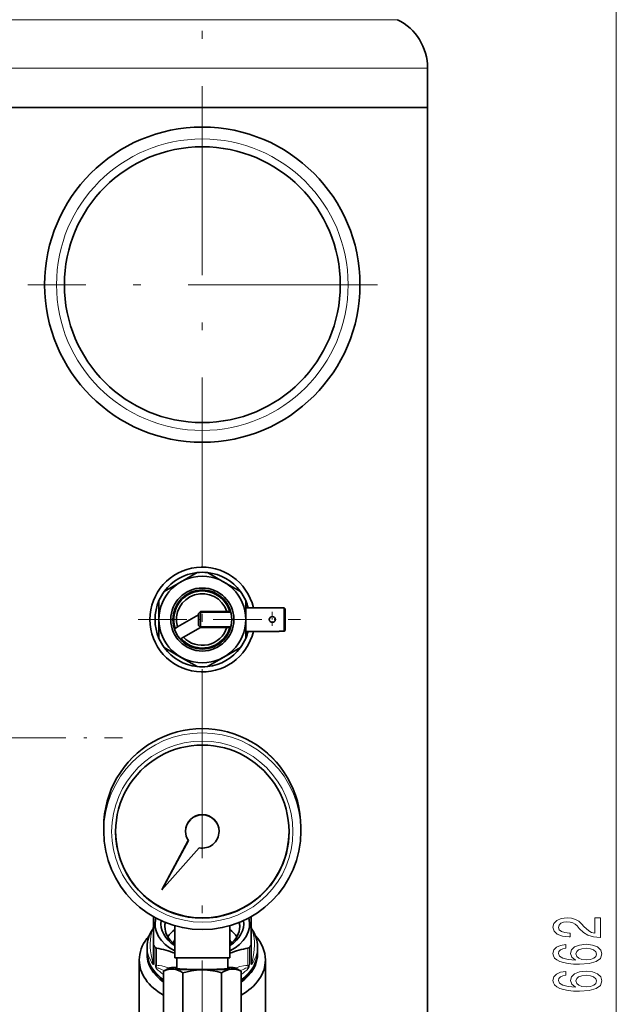
# Model space of a CAD drawing. Extents: x 0 to 210, y 0 to 297.
# Drawn here: x 65 to 103, y 162 to 225 of the extents above; entities that cross this region are included whole.
import ezdxf

# ---------------------------------------------------------------- set-up
doc = ezdxf.new("R2010")
doc.units = 0
doc.linetypes.add('DASHDOT', pattern=[18.5, 12, -3, 0.5, -3])

msp = doc.modelspace()

# ---------------------------------------------------------------- linework, layer by layer
at = {"color": 7, "linetype": 'DASHDOT', "lineweight": 13}
for p, q in [((76.818161, 79.00824), (76.818161, 251.340271)), ((87.928421, 207.900589), (65.743553, 207.900589))]:
    msp.add_line(p, q, dxfattribs=at)
at = {"color": 7, "lineweight": 13}
for p, q in [((103.075966, 85.135323), (103.075966, 245.665863)), ((64.431496, 224.717758), (87.688484, 224.717758)), ((87.688484, 224.717758), (89.204826, 224.717758)), ((62.530663, 221.650589), (89.356628, 221.650589)), ((89.356628, 221.650589), (91.105667, 221.650589)), ((76.693161, 187.100586), (76.643166, 187.100586)), ((78.638367, 187.100586), (76.693161, 187.100586)), ((76.693161, 186.200592), (76.643166, 186.200592)), ((78.638367, 186.200592), (76.693161, 186.200592)), ((73.742203, 164.855347), (73.742203, 165.960236)), ((73.834038, 165.847763), (73.834038, 164.742874)), ((73.922188, 165.798569), (73.922188, 164.682159)), ((79.714142, 164.682159), (79.714142, 165.798569)), ((79.802292, 164.742874), (79.802292, 165.847763)), ((79.894127, 165.960236), (79.894127, 164.855347))]:
    msp.add_line(p, q, dxfattribs=at)
at = {"color": 7, "lineweight": 35}
for p, q in [((91.105667, 221.650589), (91.105667, 219.150589)), ((62.530663, 219.150589), (89.356628, 219.150589)), ((62.530663, 219.150589), (89.356628, 219.150589)), ((89.356628, 219.150589), (91.105667, 219.150589)), ((89.356628, 219.150589), (91.105667, 219.150589)), ((91.105667, 219.150589), (91.105667, 145.95285)), ((75.443161, 189.032166), (76.481491, 189.631638)), ((77.154839, 189.631638), (78.193161, 189.032166)), ((74.404839, 188.432678), (75.443161, 189.032166)), ((78.193161, 189.032166), (79.231491, 188.432678)), ((74.068161, 186.650589), (74.068161, 187.849548)), ((79.568161, 187.849548), (79.568161, 186.650589)), ((76.568161, 186.939255), (75.250237, 186.17836)), ((76.568161, 187.025589), (76.693161, 187.150589)), ((76.568161, 186.979675), (76.568161, 187.025589)), ((76.568161, 186.275589), (76.568161, 186.979675)), ((76.693161, 187.089386), (76.693161, 187.150589)), ((76.693161, 187.150589), (78.625267, 187.150589)), ((76.693161, 186.150589), (76.693161, 187.089386)), ((79.568161, 187.308777), (79.568161, 187.400589)), ((79.568161, 187.400589), (81.693161, 187.400589)), ((79.568161, 185.900589), (79.568161, 187.308777)), ((81.693161, 187.390106), (81.693161, 187.400589)), ((81.693161, 187.390106), (82.018166, 187.390106)), ((81.693161, 187.390106), (82.018166, 187.390106)), ((82.068161, 187.33934), (82.018166, 187.390106)), ((82.068161, 187.33934), (82.018166, 187.390106)), ((82.018166, 187.308777), (82.018166, 187.390106)), ((82.018166, 185.911072), (82.018166, 187.308777)), ((82.068161, 187.264893), (82.068161, 187.33934)), ((82.068161, 185.961838), (82.068161, 187.264893)), ((74.068161, 185.45163), (74.068161, 186.650589)), ((76.568161, 186.275589), (76.693161, 186.150589)), ((79.568161, 186.650589), (79.568161, 185.45163)), ((75.250237, 186.17836), (75.094955, 186.088715)), ((76.702126, 186.150589), (75.625237, 185.528839)), ((76.693161, 186.150589), (78.625267, 186.150589)), ((79.568161, 185.900589), (81.693161, 185.900589)), ((81.693161, 185.900589), (81.693161, 185.911072)), ((81.693161, 185.911072), (82.018166, 185.911072)), ((82.068161, 185.961838), (82.018166, 185.911072)), ((75.625237, 185.528839), (75.469955, 185.439194)), ((75.443161, 184.269012), (74.404839, 184.8685)), ((79.231491, 184.8685), (78.193161, 184.269012)), ((76.481491, 183.66954), (75.443161, 184.269012)), ((78.193161, 184.269012), (77.154839, 183.66954)), ((70.568161, 173.213257), (70.568161, 173.484116)), ((75.759117, 173.213287), (75.759117, 173.201523)), ((77.877205, 173.213303), (77.877205, 173.201523)), ((83.068161, 173.213257), (83.068161, 173.484116)), ((74.24308, 169.501709), (75.928032, 172.628326)), ((74.24308, 169.489929), (75.931503, 172.622986)), ((76.60907, 172.164444), (74.24308, 169.489929)), ((74.24308, 169.501709), (74.24308, 169.489929)), ((73.711914, 167.249557), (73.711914, 167.795532)), ((79.924416, 167.353241), (79.924416, 167.795349)), ((73.711914, 167.249557), (73.711914, 166.056107)), ((75.068161, 165.189133), (75.068161, 167.219391)), ((78.568161, 165.189133), (78.568161, 167.219391)), ((79.924416, 167.353241), (79.924416, 166.056107)), ((73.318161, 165.568344), (73.318161, 165.877884)), ((73.711914, 164.939682), (73.711914, 166.056107)), ((79.924416, 166.056107), (79.924416, 164.939682)), ((80.318161, 165.568344), (80.318161, 165.877884)), ((72.818161, 165.047119), (72.818161, 159.122284)), ((75.068161, 165.189133), (78.568161, 165.189133)), ((75.193161, 164.491806), (75.193161, 165.189133)), ((78.443161, 164.491806), (78.443161, 165.189133)), ((80.818161, 165.046951), (80.818161, 161.11409)), ((74.700264, 164.530579), (74.475266, 164.401245)), ((76.768005, 164.421967), (76.818169, 164.422302)), ((78.936066, 164.530579), (79.161064, 164.401245)), ((74.364426, 161.465591), (74.364426, 164.332809)), ((75.591293, 161.365494), (75.591293, 164.232712)), ((78.045036, 161.365494), (78.045036, 164.232712)), ((79.271904, 161.465591), (79.271904, 164.332809)), ((80.818161, 163.350586), (80.818161, 163.35408)), ((80.818161, 163.350586), (80.818161, 159.125595))]:
    msp.add_line(p, q, dxfattribs=at)
at = {"color": 7, "linetype": 'DASHDOT', "lineweight": 13, "ltscale": 0.024809}
msp.add_line((81.255661, 187.146759), (81.255661, 186.154419), dxfattribs=at)
at = {"color": 7, "linetype": 'DASHDOT', "lineweight": 13, "ltscale": 0.25713}
msp.add_line((72.752747, 186.650589), (83.037964, 186.650589), dxfattribs=at)
at = {"color": 7, "linetype": 'DASHDOT', "lineweight": 13, "ltscale": 0.378252}
msp.add_line((56.627647, 179.150589), (71.757729, 179.150589), dxfattribs=at)
at = {"color": 7, "lineweight": 13}
for points in [[(102.075966, 166.479126), (102.075966, 167.716293), (101.704208, 167.716293), (101.704208, 166.73848), (101.501038, 166.792953), (101.332451, 166.886322), (101.025536, 167.174225), (100.895851, 167.32724), (100.709969, 167.498428), (100.493835, 167.620331), (100.238792, 167.690353), (99.949165, 167.716293), (99.586052, 167.672211), (99.300751, 167.550308), (99.119194, 167.363556), (99.054352, 167.122345), (99.127838, 166.873352), (99.331009, 166.684021), (99.65522, 166.562119), (100.083168, 166.520615), (100.143692, 166.520615), (100.143692, 166.756638), (100.109108, 166.756638), (99.815163, 166.779984), (99.599022, 166.850006), (99.460693, 166.961548), (99.413139, 167.109375), (99.456367, 167.259811), (99.564438, 167.371338), (99.733025, 167.443954), (99.944839, 167.469894), (100.143692, 167.451736), (100.312279, 167.402466), (100.459251, 167.319458), (100.588936, 167.205338), (100.727264, 167.052322), (100.995277, 166.798141), (101.280579, 166.619171), (101.626396, 166.512833), (102.062996, 166.479126)], [(99.884323, 166.023071), (99.53418, 165.973785), (99.274811, 165.859665), (99.11055, 165.683304), (99.054352, 165.455063), (99.08461, 165.302032), (99.16674, 165.169754), (99.300751, 165.05304), (99.490952, 164.954483), (99.728706, 164.876663), (100.018326, 164.819611), (100.359825, 164.783295), (100.744553, 164.772919), (101.358383, 164.814423), (101.803635, 164.941513), (102.07164, 165.146408), (102.162422, 165.426529), (102.08461, 165.678116), (101.881439, 165.870041), (101.561554, 165.994537), (101.15522, 166.038635), (100.744553, 165.994537), (100.428993, 165.875229), (100.230141, 165.691086), (100.16098, 165.46283), (100.247437, 165.216446), (100.493835, 165.032288), (100.018326, 165.071198), (99.676826, 165.15419), (99.473663, 165.281281), (99.404495, 165.457657), (99.439079, 165.587326), (99.529854, 165.685898), (99.681152, 165.750732), (99.884323, 165.784454)], [(101.159538, 165.787048), (101.431877, 165.758514), (101.639366, 165.685898), (101.777695, 165.569183), (101.820923, 165.423935), (101.777695, 165.270905), (101.643692, 165.15419), (101.436195, 165.078979), (101.163864, 165.055634), (100.895851, 165.081573), (100.69268, 165.15419), (100.562996, 165.273499), (100.51545, 165.434311), (100.562996, 165.574371), (100.688354, 165.685898), (100.891525, 165.758514)], [(99.884323, 164.311691), (99.53418, 164.262405), (99.274811, 164.148285), (99.11055, 163.971909), (99.054352, 163.743668), (99.08461, 163.590652), (99.16674, 163.458374), (99.300751, 163.34166), (99.490952, 163.243103), (99.728706, 163.165283), (100.018326, 163.108231), (100.359825, 163.071915), (100.744553, 163.061539), (101.358383, 163.103043), (101.803635, 163.230133), (102.07164, 163.435028), (102.162422, 163.715149), (102.08461, 163.966721), (101.881439, 164.158661), (101.561554, 164.283157), (101.15522, 164.32724), (100.744553, 164.283157), (100.428993, 164.163849), (100.230141, 163.979691), (100.16098, 163.75145), (100.247437, 163.505051), (100.493835, 163.320908), (100.018326, 163.359818), (99.676826, 163.44281), (99.473663, 163.569901), (99.404495, 163.746262), (99.439079, 163.875946), (99.529854, 163.974503), (99.681152, 164.039352), (99.884323, 164.073074)], [(101.159538, 164.075653), (101.431877, 164.047134), (101.639366, 163.974503), (101.777695, 163.857788), (101.820923, 163.712555), (101.777695, 163.559525), (101.643692, 163.44281), (101.436195, 163.367584), (101.163864, 163.344254), (100.895851, 163.370178), (100.69268, 163.44281), (100.562996, 163.562119), (100.51545, 163.722931), (100.562996, 163.862976), (100.688354, 163.974503), (100.891525, 164.047134)]]:
    msp.add_lwpolyline(points, close=True, dxfattribs=at)
for points in [[(73.685661, 164.773926), (73.678497, 164.846436), (73.658295, 164.961685), (73.577103, 165.380829), (73.541496, 165.621857), (73.520493, 165.858231), (73.515297, 166.091797), (73.526199, 166.32283), (73.552612, 166.547363), (73.592972, 166.758377), (73.626007, 166.883224), (73.655548, 166.967407), (73.669975, 166.995804)], [(79.966354, 166.995804), (79.991852, 166.939133), (80.024353, 166.834198), (80.066002, 166.650711), (80.099129, 166.433365), (80.117691, 166.205536), (80.120422, 165.974014), (80.107185, 165.739609), (80.078781, 165.502502), (80.012505, 165.134308), (79.969872, 164.918198), (79.955826, 164.832352), (79.950661, 164.773926)], [(73.711914, 164.939682), (73.695686, 164.811966), (73.685661, 164.773926)], [(73.742203, 164.855347), (73.733871, 164.789688), (73.723312, 164.769928), (73.714737, 164.763382), (73.702576, 164.762283), (73.695244, 164.76535), (73.685661, 164.773926)], [(73.834038, 164.742874), (73.839378, 164.677307), (73.854836, 164.609482), (73.899849, 164.511612)], [(73.922188, 164.682159), (73.90493, 164.634979), (73.897781, 164.582718), (73.899826, 164.514191), (73.899849, 164.511612)], [(73.899849, 164.511612), (73.901596, 164.522766), (73.911789, 164.53598), (73.925186, 164.541794), (73.951637, 164.544113), (74.015282, 164.533325), (74.070396, 164.516449), (74.185509, 164.471451), (74.416473, 164.366089)], [(73.922188, 164.682159), (74.018074, 164.694931), (74.076141, 164.693985), (74.245377, 164.671158), (74.455215, 164.618729), (74.710785, 164.535294)], [(79.714142, 164.682159), (79.643921, 164.693649), (79.583328, 164.694931), (79.420525, 164.676743), (79.20179, 164.624695), (78.925545, 164.535294)], [(79.736481, 164.511612), (79.734734, 164.522766), (79.724525, 164.535995), (79.711121, 164.541794), (79.669189, 164.542908), (79.566994, 164.516785), (79.489128, 164.487396), (79.219856, 164.366089)], [(79.714142, 164.682159), (79.737183, 164.601028), (79.736771, 164.521408), (79.736481, 164.511612)], [(79.802292, 164.742874), (79.797028, 164.677704), (79.781738, 164.610291), (79.736481, 164.511612)], [(79.950661, 164.773926), (79.946259, 164.769196), (79.931992, 164.761963), (79.919479, 164.764465), (79.91214, 164.77095), (79.901024, 164.794189), (79.894127, 164.855347)], [(79.950661, 164.773926), (79.936661, 164.825409), (79.924416, 164.939682)]]:
    msp.add_lwpolyline(points, dxfattribs=at)
at = {"color": 7, "lineweight": 35}
for points in [[(74.364426, 163.747253), (74.134048, 163.928543), (73.901558, 164.155029), (73.712746, 164.388428), (73.576378, 164.603577), (73.45681, 164.854919), (73.375175, 165.107956), (73.332405, 165.337524), (73.318161, 165.568344)], [(79.271904, 163.747253), (79.505104, 163.930984), (79.733406, 164.153534), (79.924278, 164.38942), (80.078804, 164.638107), (80.179863, 164.855713), (80.260635, 165.105896), (80.303551, 165.334488), (80.318161, 165.568344)], [(74.364426, 164.332809), (74.506599, 164.39566), (74.647919, 164.441544), (74.813423, 164.471176), (74.977859, 164.472351)], [(74.977859, 164.472351), (75.142296, 164.444336), (75.3078, 164.387695), (75.449127, 164.318756), (75.591293, 164.232712)], [(76.768005, 164.421967), (76.446434, 164.403687), (76.122635, 164.358322), (75.857689, 164.302933), (75.591293, 164.232712)], [(76.818169, 164.422302), (77.147041, 164.407715), (77.478043, 164.364578), (77.760689, 164.307159), (78.045036, 164.232712)], [(78.045036, 164.232712), (78.187202, 164.318756), (78.328529, 164.387695), (78.494034, 164.444336), (78.65847, 164.472351)], [(78.65847, 164.472351), (78.822906, 164.471176), (78.988403, 164.441544), (79.12973, 164.39566), (79.271904, 164.332809)]]:
    msp.add_lwpolyline(points, dxfattribs=at)
for centre, radius in [((76.818161, 207.900589), 10), ((76.818161, 207.900589), 8.75), ((76.818161, 207.900589), 8.75), ((76.818161, 186.650589), 2.75), ((76.818161, 186.650589), 2), ((76.818161, 186.650589), 1.875), ((81.255661, 186.650589), 0.1875)]:
    msp.add_circle(centre, radius, dxfattribs=at)
at = {"color": 7, "lineweight": 13}
msp.add_circle((76.818161, 207.900589), 9.25, dxfattribs=at)
at = {"color": 7, "lineweight": 35}
for centre, radius, start, end in [((87.680664, 221.650589), 3.425, 360, 63.575906), ((76.818161, 186.650589), 3.325, 13.037735, 346.962105), ((76.818161, 186.650589), 3.325, 13.036024, 346.963944), ((76.818161, 186.650589), 3, 96.443535, 143.556465), ((76.818161, 186.650589), 3, 83.556464, 96.443535), ((76.818161, 186.650589), 3, 36.443536, 83.556464), ((76.818161, 186.650589), 3, 143.556465, 156.44353), ((76.818161, 186.650589), 1.8125, 16.013199, 198.059452), ((76.818161, 186.650589), 1.6375, 17.778619, 196.761348), ((76.818161, 186.650589), 3, 23.556464, 36.443536), ((76.818161, 186.650589), 3, 156.44353, 203.55647), ((76.818161, 186.650589), 3, 14.477501, 23.556464), ((76.818161, 186.650589), 1.8125, 221.940539, 343.98641), ((76.818161, 186.650589), 1.6375, 223.238658, 342.220954), ((76.818161, 186.650589), 3, 336.443536, 345.522489), ((76.818161, 186.650589), 3, 203.55647, 216.443535), ((76.818161, 186.650589), 3, 323.556464, 336.443536), ((76.818161, 186.650589), 3, 216.443535, 263.556465), ((76.818161, 186.650589), 3, 276.443536, 323.556464), ((76.818161, 186.650589), 3, 263.556465, 276.443536), ((73.461906, 167.134415), 0.250005, 326.328885, 354.57114), ((73.481606, 167.133575), 0.230319, 354.31665, 359.747198), ((80.156792, 167.133682), 0.232387, 180.277724, 185.659217), ((80.174416, 167.134415), 0.250004, 185.428083, 213.671134), ((73.867073, 166.051865), 0.155038, 178.434075, 216.269857), ((73.948647, 165.950409), 0.153975, 221.847977, 260.115682), ((72.541748, 158.677338), 7.253587, 69.616225, 79.02938), ((81.094582, 158.677338), 7.253587, 100.970618, 110.38378), ((79.687683, 165.950409), 0.153975, 279.884319, 318.152025), ((79.769249, 166.051865), 0.155038, 323.730142, 1.565926), ((75.551659, 162.534515), 2.154843, 119.968584, 123.432761), ((78.084671, 162.534515), 2.154842, 56.567244, 60.031414)]:
    msp.add_arc(centre, radius, start, end, dxfattribs=at)
at = {"color": 7, "lineweight": 13}
msp.add_arc((80.154724, 167.133575), 0.230314, 180.252439, 185.682589, dxfattribs=at)
at = {"color": 7, "lineweight": 35}
for centre, major_axis, ratio, start_param, end_param in [((76.818161, 173.484116), (6.25, 0), 0.998979, 0, 3.141592702), ((76.818161, 173.189713), (-5.5, 0), 0.99889, 3.141603487, 6.283196141), ((76.818161, 173.213257), (1.059044, 0), 0.99889, 0.000038518, 3.141561454), ((76.818161, 173.201477), (-1.059044, 0), 0.99889, 3.141631172, 6.283154108), ((76.818161, 173.213257), (6.25, 0), 0.998979, 3.141592654, 6.283185307), ((76.818161, 173.189713), (-5.5, 0), 0.99889, 0.000010834, 2.641592654), ((76.818161, 173.213257), (5.5, 0), 0.99889, 3.143721666, 6.281027254), ((76.818161, 173.201477), (-1.059044, 0), 0.99889, 6.283154108, 6.861788362), ((76.818161, 173.201477), (-1.059044, 0), 0.99889, 1.372050186, 3.141631172), ((76.818161, 173.189713), (-5.5, 0), 0.99889, 2.641592654, 3.141603487), ((76.818161, 167.345139), (-3, 0), 0.707107, 6.10962575, 7.231155167), ((76.818161, 167.345139), (-2.625, 0), 0.707107, 6.17783394, 7.124253998), ((76.818161, 167.345139), (-2.625, 0), 0.707107, 2.30052372, 3.246944025), ((76.818161, 167.345139), (-3, 0), 0.707107, 2.193622906, 3.315182405), ((76.732513, 165.867615), (3.414306, -0.02269), 0.741305, 2.688569003, 3.146494749), ((76.818161, 167.16835), (2.375, 0), 0.707107, 3.141591357, 3.884001938), ((76.818161, 167.16835), (2.375, 0), 0.707107, 2.987286574, 3.141591357), ((76.818161, 165.842529), (2.375, 0), 0.707107, 2.399231588, 2.735811099), ((76.818161, 165.842529), (2.375, 0), 0.707107, 0.405781217, 0.742409267), ((76.818161, 167.16835), (2.375, 0), 0.707107, 5.540802419, 6.283184011), ((76.818161, 167.16835), (2.375, 0), 0.707107, 6.283184011, 6.437507646), ((76.903893, 165.867615), (3.41423, 0.022659), 0.741312, 6.278288276, 6.736219121), ((76.818161, 165.047028), (-4, 0), 0.707107, 5.783185307, 6.283156221), ((76.818161, 165.047028), (-4, 0), 0.707107, 5.713840217, 5.783185307), ((76.818161, 165.842529), (1.875, 0), 0.707107, 2.77438428, 2.942502517), ((76.818161, 165.842529), (1.875, 0), 0.707107, 0.199090086, 0.36720835), ((76.818161, 165.047028), (-4, 0), 0.707107, 3.141563567, 3.710937818), ((76.818161, 167.141006), (3.5, 0), 0.707107, 3.638950624, 3.691432234), ((76.818161, 167.141006), (-3.5, 0), 0.707107, 2.591753073, 2.644234683), ((76.818161, 165.047028), (-4, 0), 0.707107, 6.283156221, 7.19357935), ((76.818161, 165.400589), (-3.5, 0), 0.707107, 6.249888329, 7.077087572), ((76.818161, 165.400589), (-3.5, 0), 0.707107, 2.347690367, 3.174903096), ((76.818161, 165.047028), (-4, 0), 0.707107, 2.231198662, 3.141563567), ((76.818161, 164.5224), (2.125, 0), 0.047105, 3.059821304, 4.712389155), ((76.818161, 164.5224), (2.125, 0), 0.047105, 2.441367362, 3.059821304), ((76.818161, 164.5224), (1.75, 0), 0.047105, 2.761319225, 3.188767414), ((76.818161, 164.5224), (1.75, 0), 0.047105, 3.188767414, 4.688790205), ((76.818161, 164.5224), (1.75, 0), 0.047105, 4.688790205, 6.236010699), ((76.818161, 164.5224), (2.125, 0), 0.047105, 4.712389155, 6.364956657), ((76.818161, 164.5224), (2.125, 0), 0.047105, 0.08177135, 0.70022358), ((76.818161, 164.5224), (1.75, 0), 0.047105, 6.236010699, 6.663437842)]:
    msp.add_ellipse(centre, major_axis=major_axis, ratio=ratio, start_param=start_param, end_param=end_param, dxfattribs=at)
at = {"color": 7, "lineweight": 13}
for centre, major_axis, ratio, start_param, end_param in [((76.818161, 173.484116), (-6.25, 0), 0.99889, 3.141592654, 6.283185307), ((76.818161, 173.213257), (-6.25, 0), 0.99889, 3.141592654, 6.283185307), ((76.818161, 173.189713), (-5.75, 0), 0.99889, 0.000000012, 6.283185307), ((76.818161, 165.877884), (-3.5, 0), 0.707107, 0.000000033, 0.462365212), ((76.818161, 165.877884), (-3.5, 0), 0.707107, 2.679227517, 3.141592654), ((76.818161, 165.568344), (3.5, 0), 0.707107, 3.141591357, 3.935494719), ((76.818161, 165.568344), (3.5, 0), 0.707107, 5.489283141, 6.283184011), ((73.961914, 164.939682), (-0.25, 0), 0.707107, 0.000000898, 0.497357389), ((74.047188, 164.835251), (0.25, 0), 0.707107, 3.691432234, 4.188790205), ((76.818161, 165.877884), (-3.5, 0), 0.707107, 0.58483241, 0.793901988), ((76.818161, 165.877884), (-3.5, 0), 0.707107, 2.34769062, 2.55676033), ((79.589142, 164.835251), (-0.25, 0), 0.707107, 2.094394618, 2.591752491), ((79.674416, 164.939682), (0.25, 0), 0.707107, 5.785827337, 6.283185307)]:
    msp.add_ellipse(centre, major_axis=major_axis, ratio=ratio, start_param=start_param, end_param=end_param, dxfattribs=at)

doc.saveas('drawing.dxf')
